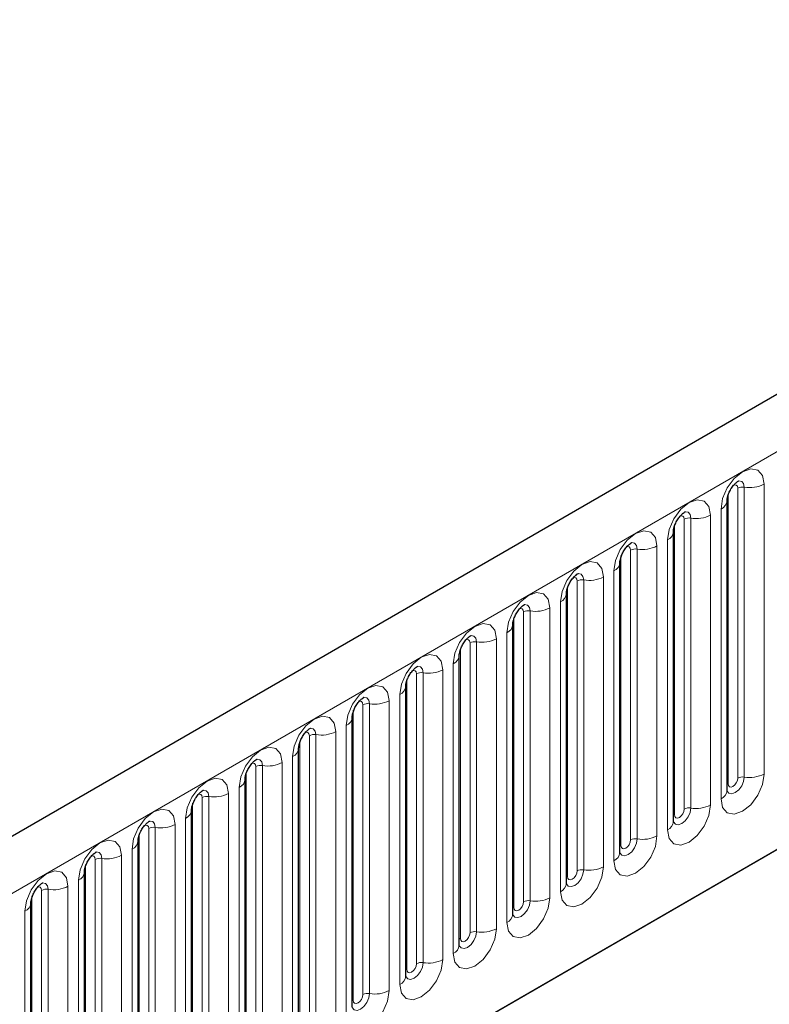
# Model space of a CAD drawing. Units: millimetres. Extents: x 0 to 733, y 0 to 1309.
# Drawn here: x 161 to 166, y 74 to 82 of the extents above; entities that cross this region are included whole.
import ezdxf

# ---------------------------------------------------------------- set-up
doc = ezdxf.new("R2010")
doc.units = ezdxf.units.MM

msp = doc.modelspace()

# ---------------------------------------------------------------- linework, layer by layer
at = {"color": 7, "linetype": 'Continuous', "lineweight": 25}
for p, q in [((170.8618, 81.5599), (100.2925, 40.8212)), ((165.7417, 75.9145), (165.7417, 78.0375)), ((165.3493, 75.6879), (165.3493, 77.8109)), ((164.9569, 75.4614), (164.9569, 77.5844)), ((164.5644, 75.2348), (164.5644, 77.3578)), ((102.6857, 38.8709), (168.9816, 77.1426)), ((164.172, 75.0083), (164.172, 77.1313)), ((163.7795, 74.7817), (163.7795, 76.9047)), ((163.3871, 74.5552), (163.3871, 76.6782)), ((162.9946, 74.3286), (162.9946, 76.4516)), ((162.6022, 74.1021), (162.6022, 76.2251)), ((162.2097, 73.8755), (162.2097, 75.9985)), ((161.8173, 73.649), (161.8173, 75.772)), ((161.4249, 73.4224), (161.4249, 75.5454)), ((161.0324, 73.1958), (161.0324, 75.3189)), ((160.64, 72.9693), (160.64, 75.0923))]:
    msp.add_line(p, q, dxfattribs=at)
at = {"color": 8, "linetype": 'Continuous', "lineweight": 18}
for p, q in [((100.549, 40.5504), (171.1183, 81.2892)), ((165.8203, 76.0056), (165.8203, 78.1286)), ((165.8686, 78.1361), (165.8686, 76.0131)), ((166.0135, 76.0355), (166.0135, 78.1585)), ((165.7496, 75.9648), (165.7496, 78.0878)), ((165.6978, 77.9763), (165.6978, 75.8533)), ((165.4278, 75.779), (165.4278, 77.9021)), ((165.4761, 77.9095), (165.4761, 75.7865)), ((165.621, 75.8089), (165.621, 77.9319)), ((165.3571, 75.7382), (165.3571, 77.8612)), ((165.3054, 77.7497), (165.3054, 75.6267)), ((165.0354, 75.5525), (165.0354, 77.6755)), ((165.0837, 77.683), (165.0837, 75.56)), ((165.2286, 75.5824), (165.2286, 77.7054)), ((164.9647, 75.5117), (164.9647, 77.6347)), ((164.9129, 77.5232), (164.9129, 75.4002)), ((164.6429, 75.3259), (164.6429, 77.4489)), ((164.6912, 77.4564), (164.6912, 75.3334)), ((164.8361, 75.3558), (164.8361, 77.4788)), ((164.5722, 75.2851), (164.5722, 77.4081)), ((164.4437, 75.1293), (164.4437, 77.2523)), ((164.5205, 77.2966), (164.5205, 75.1736)), ((164.1798, 75.0586), (164.1798, 77.1816)), ((164.2505, 75.0994), (164.2505, 77.2224)), ((164.2988, 77.2299), (164.2988, 75.1069)), ((102.6857, 38.8709), (168.9816, 77.1426)), ((164.0512, 74.9027), (164.0512, 77.0257)), ((164.128, 77.0701), (164.128, 74.947)), ((163.7873, 74.832), (163.7873, 76.955)), ((163.8581, 74.8728), (163.8581, 76.9958)), ((163.9064, 77.0033), (163.9064, 74.8803)), ((163.6588, 74.6762), (163.6588, 76.7992)), ((163.7356, 76.8435), (163.7356, 74.7205)), ((163.3949, 74.6055), (163.3949, 76.7285)), ((163.4656, 74.6463), (163.4656, 76.7693)), ((163.5139, 76.7768), (163.5139, 74.6538)), ((163.3431, 76.6169), (163.3431, 74.4939)), ((163.0732, 74.4197), (163.0732, 76.5427)), ((163.1215, 76.5502), (163.1215, 74.4272)), ((163.2664, 74.4496), (163.2664, 76.5726)), ((163.0025, 74.3789), (163.0025, 76.5019)), ((162.9507, 76.3904), (162.9507, 74.2674)), ((162.6807, 74.1932), (162.6807, 76.3162)), ((162.729, 76.3237), (162.729, 74.2006)), ((162.8739, 74.2231), (162.8739, 76.3461)), ((162.61, 74.1524), (162.61, 76.2754)), ((162.5583, 76.1638), (162.5583, 74.0408)), ((162.2883, 73.9666), (162.2883, 76.0896)), ((162.3366, 76.0971), (162.3366, 73.9741)), ((162.4815, 73.9965), (162.4815, 76.1195)), ((162.2176, 73.9258), (162.2176, 76.0488)), ((162.1658, 75.9373), (162.1658, 73.8143)), ((161.8958, 73.7401), (161.8958, 75.8631)), ((161.9441, 75.8705), (161.9441, 73.7475)), ((162.089, 73.77), (162.089, 75.893)), ((161.8251, 73.6992), (161.8251, 75.8223)), ((161.6966, 73.5434), (161.6966, 75.6664)), ((161.7734, 75.7107), (161.7734, 73.5877)), ((161.4327, 73.4727), (161.4327, 75.5957)), ((161.5034, 73.5135), (161.5034, 75.6365)), ((161.5517, 75.644), (161.5517, 73.521)), ((161.3041, 73.3168), (161.3041, 75.4399)), ((161.3809, 75.4842), (161.3809, 73.3612)), ((161.0402, 73.2461), (161.0402, 75.3691)), ((161.111, 73.287), (161.111, 75.41)), ((161.1592, 75.4174), (161.1592, 73.2944)), ((160.9117, 73.0903), (160.9117, 75.2133)), ((160.9885, 75.2576), (160.9885, 73.1346)), ((160.6478, 73.0196), (160.6478, 75.1426)), ((160.7185, 73.0604), (160.7185, 75.1834)), ((160.7668, 75.1909), (160.7668, 73.0679)), ((160.596, 75.0311), (160.596, 72.9081))]:
    msp.add_line(p, q, dxfattribs=at)
at = {"color": 8, "linetype": 'Continuous', "lineweight": 18, "flags": 128}
for points in [[(166.0135, 78.1585), (166.0015, 78.2213), (165.9672, 78.2607), (165.916, 78.2706), (165.8556, 78.2496), (165.7952, 78.2009), (165.744, 78.1318), (165.7098, 78.0529), (165.6978, 77.9763)], [(165.8256, 78.1827), (165.8279, 78.183), (165.8493, 78.1788), (165.8636, 78.1623), (165.8686, 78.1361)], [(165.792, 78.1523), (165.7985, 78.1537), (165.8099, 78.1515), (165.8176, 78.1427), (165.8203, 78.1286)], [(165.621, 77.9319), (165.609, 77.9947), (165.5748, 78.0341), (165.5236, 78.0441), (165.4632, 78.0231), (165.4028, 77.9743), (165.3516, 77.9053), (165.3174, 77.8264), (165.3054, 77.7497)], [(165.4331, 77.9561), (165.4354, 77.9564), (165.4568, 77.9522), (165.4711, 77.9358), (165.4761, 77.9095)], [(165.3995, 77.9257), (165.406, 77.9272), (165.4175, 77.9249), (165.4251, 77.9161), (165.4278, 77.9021)], [(165.2286, 77.7054), (165.2166, 77.7682), (165.1824, 77.8076), (165.1311, 77.8175), (165.0707, 77.7965), (165.0103, 77.7478), (164.9591, 77.6787), (164.9249, 77.5998), (164.9129, 77.5232)], [(165.0071, 77.6992), (165.0136, 77.7006), (165.025, 77.6984), (165.0327, 77.6896), (165.0354, 77.6755)], [(165.0407, 77.7296), (165.043, 77.7298), (165.0644, 77.7257), (165.0787, 77.7092), (165.0837, 77.683)], [(164.8361, 77.4788), (164.8241, 77.5416), (164.7899, 77.581), (164.7387, 77.591), (164.6783, 77.57), (164.6179, 77.5212), (164.5667, 77.4522), (164.5325, 77.3733), (164.5205, 77.2966)], [(164.6146, 77.4726), (164.6211, 77.4741), (164.6326, 77.4718), (164.6403, 77.463), (164.6429, 77.4489)], [(164.6482, 77.503), (164.6505, 77.5033), (164.6719, 77.4991), (164.6862, 77.4827), (164.6912, 77.4564)], [(164.4437, 77.2523), (164.4317, 77.3151), (164.3975, 77.3545), (164.3463, 77.3644), (164.2859, 77.3434), (164.2255, 77.2947), (164.1743, 77.2256), (164.14, 77.1467), (164.128, 77.0701)], [(164.2222, 77.2461), (164.2287, 77.2475), (164.2401, 77.2453), (164.2478, 77.2365), (164.2505, 77.2224)], [(164.2558, 77.2765), (164.2581, 77.2767), (164.2795, 77.2726), (164.2938, 77.2561), (164.2988, 77.2299)], [(164.0512, 77.0257), (164.0392, 77.0885), (164.005, 77.1279), (163.9538, 77.1379), (163.8934, 77.1169), (163.833, 77.0681), (163.7818, 76.9991), (163.7476, 76.9202), (163.7356, 76.8435)], [(163.8297, 77.0195), (163.8362, 77.021), (163.8477, 77.0187), (163.8554, 77.0099), (163.8581, 76.9958)], [(163.8633, 77.0499), (163.8656, 77.0502), (163.887, 77.046), (163.9013, 77.0296), (163.9064, 77.0033)], [(163.6588, 76.7992), (163.6468, 76.862), (163.6126, 76.9014), (163.5614, 76.9113), (163.501, 76.8903), (163.4406, 76.8416), (163.3894, 76.7725), (163.3552, 76.6936), (163.3431, 76.6169)], [(163.4709, 76.8234), (163.4732, 76.8236), (163.4946, 76.8195), (163.5089, 76.803), (163.5139, 76.7768)], [(163.4373, 76.793), (163.4438, 76.7944), (163.4553, 76.7922), (163.4629, 76.7834), (163.4656, 76.7693)], [(163.2664, 76.5726), (163.2543, 76.6354), (163.2201, 76.6748), (163.1689, 76.6848), (163.1085, 76.6638), (163.0481, 76.615), (162.9969, 76.546), (162.9627, 76.4671), (162.9507, 76.3904)], [(163.0785, 76.5968), (163.0807, 76.5971), (163.1021, 76.5929), (163.1164, 76.5765), (163.1215, 76.5502)], [(163.0449, 76.5664), (163.0513, 76.5679), (163.0628, 76.5656), (163.0705, 76.5568), (163.0732, 76.5427)], [(162.8739, 76.3461), (162.8619, 76.4089), (162.8277, 76.4483), (162.7765, 76.4582), (162.7161, 76.4372), (162.6557, 76.3885), (162.6045, 76.3194), (162.5703, 76.2405), (162.5583, 76.1638)], [(162.686, 76.3702), (162.6883, 76.3705), (162.7097, 76.3664), (162.724, 76.3499), (162.729, 76.3237)], [(162.6524, 76.3398), (162.6589, 76.3413), (162.6704, 76.3391), (162.678, 76.3303), (162.6807, 76.3162)], [(162.4815, 76.1195), (162.4695, 76.1823), (162.4352, 76.2217), (162.384, 76.2316), (162.3236, 76.2107), (162.2632, 76.1619), (162.212, 76.0928), (162.1778, 76.014), (162.1658, 75.9373)], [(162.26, 76.1133), (162.2665, 76.1147), (162.2779, 76.1125), (162.2856, 76.1037), (162.2883, 76.0896)], [(162.2936, 76.1437), (162.2959, 76.144), (162.3173, 76.1398), (162.3316, 76.1234), (162.3366, 76.0971)], [(165.6978, 75.8533), (165.7098, 75.7904), (165.744, 75.7511), (165.7952, 75.7411), (165.8556, 75.7621), (165.916, 75.8109), (165.9672, 75.8799), (166.0015, 75.9588), (166.0135, 76.0355)], [(165.8686, 76.0131), (165.8636, 75.981), (165.8493, 75.948), (165.8279, 75.9192), (165.8026, 75.8988), (165.7774, 75.89), (165.756, 75.8942), (165.7417, 75.9106), (165.7409, 75.9123)], [(162.089, 75.893), (162.077, 75.9558), (162.0428, 75.9951), (161.9916, 76.0051), (161.9312, 75.9841), (161.8708, 75.9354), (161.8196, 75.8663), (161.7854, 75.7874), (161.7734, 75.7107)], [(165.7417, 75.9589), (165.7453, 75.9619), (165.7496, 75.9648)], [(165.7496, 75.9648), (165.7523, 75.9507), (165.7599, 75.9419), (165.7714, 75.9397), (165.7849, 75.9444), (165.7985, 75.9553), (165.8099, 75.9708), (165.8176, 75.9884), (165.8203, 76.0056)], [(161.8675, 75.8867), (161.874, 75.8882), (161.8855, 75.886), (161.8931, 75.8771), (161.8958, 75.8631)], [(161.9011, 75.9171), (161.9034, 75.9174), (161.9248, 75.9133), (161.9391, 75.8968), (161.9441, 75.8705)], [(165.3054, 75.6267), (165.3174, 75.5639), (165.3516, 75.5245), (165.4028, 75.5146), (165.4632, 75.5356), (165.5236, 75.5843), (165.5748, 75.6534), (165.609, 75.7322), (165.621, 75.8089)], [(161.6966, 75.6664), (161.6846, 75.7292), (161.6504, 75.7686), (161.5991, 75.7785), (161.5387, 75.7575), (161.4784, 75.7088), (161.4271, 75.6397), (161.3929, 75.5609), (161.3809, 75.4842)], [(165.4761, 75.7865), (165.4711, 75.7545), (165.4568, 75.7215), (165.4354, 75.6926), (165.4102, 75.6722), (165.3849, 75.6635), (165.3635, 75.6676), (165.3492, 75.6841), (165.3485, 75.6857)], [(165.3493, 75.7324), (165.3528, 75.7354), (165.3571, 75.7382)], [(165.3571, 75.7382), (165.3598, 75.7242), (165.3675, 75.7153), (165.379, 75.7131), (165.3925, 75.7178), (165.406, 75.7287), (165.4175, 75.7442), (165.4251, 75.7619), (165.4278, 75.779)], [(161.4751, 75.6602), (161.4816, 75.6616), (161.493, 75.6594), (161.5007, 75.6506), (161.5034, 75.6365)], [(161.5087, 75.6906), (161.511, 75.6909), (161.5324, 75.6867), (161.5467, 75.6702), (161.5517, 75.644)], [(164.9129, 75.4002), (164.9249, 75.3373), (164.9591, 75.298), (165.0103, 75.288), (165.0707, 75.309), (165.1311, 75.3577), (165.1824, 75.4268), (165.2166, 75.5057), (165.2286, 75.5824)], [(161.3041, 75.4399), (161.2921, 75.5027), (161.2579, 75.542), (161.2067, 75.552), (161.1463, 75.531), (161.0859, 75.4823), (161.0347, 75.4132), (161.0005, 75.3343), (160.9885, 75.2576)], [(165.0837, 75.56), (165.0787, 75.5279), (165.0644, 75.4949), (165.043, 75.4661), (165.0177, 75.4457), (164.9925, 75.4369), (164.9711, 75.4411), (164.9568, 75.4575), (164.9561, 75.4592)], [(164.9569, 75.5058), (164.9604, 75.5088), (164.9647, 75.5117)], [(164.9647, 75.5117), (164.9674, 75.4976), (164.975, 75.4888), (164.9865, 75.4866), (165, 75.4913), (165.0136, 75.5022), (165.025, 75.5176), (165.0327, 75.5353), (165.0354, 75.5525)], [(161.0826, 75.4336), (161.0891, 75.4351), (161.1006, 75.4329), (161.1083, 75.424), (161.111, 75.41)], [(161.1162, 75.464), (161.1185, 75.4643), (161.1399, 75.4602), (161.1542, 75.4437), (161.1592, 75.4174)], [(160.9117, 75.2133), (160.8997, 75.2761), (160.8655, 75.3155), (160.8143, 75.3254), (160.7539, 75.3044), (160.6935, 75.2557), (160.6423, 75.1866), (160.608, 75.1078), (160.596, 75.0311)], [(164.5205, 75.1736), (164.5325, 75.1108), (164.5667, 75.0714), (164.6179, 75.0615), (164.6783, 75.0825), (164.7387, 75.1312), (164.7899, 75.2003), (164.8241, 75.2791), (164.8361, 75.3558)], [(164.6912, 75.3334), (164.6862, 75.3014), (164.6719, 75.2684), (164.6505, 75.2395), (164.6253, 75.2191), (164.6, 75.2104), (164.5786, 75.2145), (164.5643, 75.231), (164.5636, 75.2326)], [(164.5644, 75.2793), (164.5679, 75.2823), (164.5722, 75.2851)], [(164.5722, 75.2851), (164.5749, 75.2711), (164.5826, 75.2622), (164.5941, 75.26), (164.6076, 75.2647), (164.6211, 75.2756), (164.6326, 75.2911), (164.6403, 75.3088), (164.6429, 75.3259)], [(160.7238, 75.2375), (160.7261, 75.2378), (160.7475, 75.2336), (160.7618, 75.2171), (160.7668, 75.1909)], [(160.6902, 75.2071), (160.6967, 75.2085), (160.7082, 75.2063), (160.7158, 75.1975), (160.7185, 75.1834)], [(164.128, 74.947), (164.14, 74.8842), (164.1743, 74.8449), (164.2255, 74.8349), (164.2859, 74.8559), (164.3463, 74.9046), (164.3975, 74.9737), (164.4317, 75.0526), (164.4437, 75.1293)], [(164.2988, 75.1069), (164.2938, 75.0748), (164.2795, 75.0418), (164.2581, 75.013), (164.2328, 74.9926), (164.2076, 74.9838), (164.1862, 74.988), (164.1719, 75.0044), (164.1712, 75.0061)], [(164.1798, 75.0586), (164.1825, 75.0445), (164.1901, 75.0357), (164.2016, 75.0334), (164.2151, 75.0382), (164.2287, 75.0491), (164.2401, 75.0645), (164.2478, 75.0822), (164.2505, 75.0994)], [(164.172, 75.0527), (164.1755, 75.0557), (164.1798, 75.0586)], [(163.7356, 74.7205), (163.7476, 74.6577), (163.7818, 74.6183), (163.833, 74.6084), (163.8934, 74.6293), (163.9538, 74.6781), (164.005, 74.7472), (164.0392, 74.826), (164.0512, 74.9027)], [(163.9064, 74.8803), (163.9013, 74.8483), (163.887, 74.8153), (163.8656, 74.7864), (163.8404, 74.766), (163.8151, 74.7573), (163.7937, 74.7614), (163.7794, 74.7779), (163.7787, 74.7795)], [(163.7873, 74.832), (163.79, 74.8179), (163.7977, 74.8091), (163.8092, 74.8069), (163.8227, 74.8116), (163.8362, 74.8225), (163.8477, 74.838), (163.8554, 74.8557), (163.8581, 74.8728)], [(163.7795, 74.8262), (163.783, 74.8292), (163.7873, 74.832)], [(163.3431, 74.4939), (163.3552, 74.4311), (163.3894, 74.3918), (163.4406, 74.3818), (163.501, 74.4028), (163.5614, 74.4515), (163.6126, 74.5206), (163.6468, 74.5995), (163.6588, 74.6762)], [(163.5139, 74.6538), (163.5089, 74.6217), (163.4946, 74.5887), (163.4732, 74.5599), (163.4479, 74.5395), (163.4227, 74.5307), (163.4013, 74.5349), (163.387, 74.5513), (163.3863, 74.553)], [(163.3949, 74.6055), (163.3976, 74.5914), (163.4053, 74.5826), (163.4167, 74.5803), (163.4303, 74.585), (163.4438, 74.596), (163.4553, 74.6114), (163.4629, 74.6291), (163.4656, 74.6463)], [(163.3871, 74.5996), (163.3906, 74.6026), (163.3949, 74.6055)], [(162.9507, 74.2674), (162.9627, 74.2046), (162.9969, 74.1652), (163.0481, 74.1552), (163.1085, 74.1762), (163.1689, 74.225), (163.2201, 74.2941), (163.2543, 74.3729), (163.2664, 74.4496)], [(163.1215, 74.4272), (163.1164, 74.3951), (163.1021, 74.3622), (163.0807, 74.3333), (163.0555, 74.3129), (163.0302, 74.3042), (163.0088, 74.3083), (162.9945, 74.3248), (162.9938, 74.3264)], [(163.0025, 74.3789), (163.0052, 74.3648), (163.0128, 74.356), (163.0243, 74.3538), (163.0378, 74.3585), (163.0513, 74.3694), (163.0628, 74.3849), (163.0705, 74.4026), (163.0732, 74.4197)], [(162.9946, 74.373), (162.9981, 74.3761), (163.0025, 74.3789)]]:
    msp.add_lwpolyline(points, dxfattribs=at)
at = {"color": 8, "linetype": 'Continuous', "lineweight": 18}
for centre, radius, start, end in [((165.8556, 78.0604), 0.0768, 80.2289, 117.35717), ((165.9077, 78.363), 0.2303, 260.2289, 297.35717), ((165.6706, 78.0421), 0.0712, 292.48046, 357.42838), ((165.4631, 77.8339), 0.0768, 80.2289, 117.35717), ((165.5152, 78.1364), 0.2303, 260.2289, 297.35717), ((165.2781, 77.8155), 0.0712, 292.48046, 357.42838), ((165.0707, 77.6073), 0.0768, 80.2289, 117.35717), ((165.1228, 77.9099), 0.2303, 260.2289, 297.35717), ((164.8857, 77.589), 0.0712, 292.48046, 357.42838), ((164.6782, 77.3808), 0.0768, 80.2289, 117.35717), ((164.7303, 77.6833), 0.2303, 260.2289, 297.35717), ((164.4932, 77.3624), 0.0712, 292.48046, 357.42838), ((164.3379, 77.4568), 0.2303, 260.2289, 297.35717), ((164.2858, 77.1542), 0.0768, 80.2289, 117.35717), ((164.1008, 77.1359), 0.0712, 292.48046, 357.42838), ((163.9454, 77.2302), 0.2303, 260.2289, 297.35717), ((163.8933, 76.9277), 0.0768, 80.2289, 117.35717), ((163.7084, 76.9093), 0.0712, 292.48046, 357.42838), ((163.553, 77.0037), 0.2303, 260.2289, 297.35717), ((163.5009, 76.7011), 0.0768, 80.2289, 117.35717), ((163.3159, 76.6828), 0.0712, 292.48046, 357.42838), ((163.1084, 76.4746), 0.0768, 80.2289, 117.35717), ((163.1605, 76.7771), 0.2303, 260.2289, 297.35717), ((162.9235, 76.4562), 0.0712, 292.48046, 357.42838), ((162.716, 76.248), 0.0768, 80.2289, 117.35717), ((162.7681, 76.5506), 0.2303, 260.2289, 297.35717), ((162.531, 76.2296), 0.0712, 292.48046, 357.42838), ((162.3236, 76.0215), 0.0768, 80.2289, 117.35717), ((162.3757, 76.324), 0.2303, 260.2289, 297.35717), ((165.8556, 75.9374), 0.0768, 80.2289, 117.35717), ((165.9077, 76.24), 0.2303, 260.2289, 297.35717), ((162.1386, 76.0031), 0.0712, 292.48046, 357.42838), ((161.9311, 75.7949), 0.0768, 80.2289, 117.35717), ((161.9832, 76.0975), 0.2303, 260.2289, 297.35717), ((165.6663, 75.9222), 0.0758, 294.52506, 354.1548), ((165.5152, 76.0134), 0.2303, 260.2289, 297.35717), ((161.7461, 75.7765), 0.0712, 292.48046, 357.42838), ((165.4631, 75.7109), 0.0768, 80.2289, 117.35717), ((161.5908, 75.8709), 0.2303, 260.2289, 297.35717), ((165.2739, 75.6957), 0.0758, 294.52506, 354.1548), ((161.5387, 75.5684), 0.0768, 80.2289, 117.35717), ((165.1228, 75.7869), 0.2303, 260.2289, 297.35717), ((161.3537, 75.55), 0.0712, 292.48046, 357.42838), ((165.0707, 75.4843), 0.0768, 80.2289, 117.35717), ((161.1983, 75.6444), 0.2303, 260.2289, 297.35717), ((164.8815, 75.4691), 0.0758, 294.52506, 354.1548), ((161.1462, 75.3418), 0.0768, 80.2289, 117.35717), ((160.9612, 75.3234), 0.0712, 292.48046, 357.42838), ((164.6782, 75.2578), 0.0768, 80.2289, 117.35717), ((164.7303, 75.5603), 0.2303, 260.2289, 297.35717), ((160.8059, 75.4178), 0.2303, 260.2289, 297.35717), ((164.489, 75.2425), 0.0758, 294.52506, 354.1548), ((160.7538, 75.1152), 0.0768, 80.2289, 117.35717), ((160.5688, 75.0969), 0.0712, 292.48046, 357.42838), ((164.2858, 75.0312), 0.0768, 80.2289, 117.35717), ((164.3379, 75.3338), 0.2303, 260.2289, 297.35717), ((164.0966, 75.016), 0.0758, 294.52506, 354.1548), ((163.8933, 74.8047), 0.0768, 80.2289, 117.35717), ((163.9454, 75.1072), 0.2303, 260.2289, 297.35717), ((163.7041, 74.7894), 0.0758, 294.52506, 354.1548), ((163.5009, 74.5781), 0.0768, 80.2289, 117.35717), ((163.553, 74.8807), 0.2303, 260.2289, 297.35717), ((163.3117, 74.5629), 0.0758, 294.52506, 354.1548), ((163.1084, 74.3516), 0.0768, 80.2289, 117.35717), ((163.1605, 74.6541), 0.2303, 260.2289, 297.35717)]:
    msp.add_arc(centre, radius, start, end, dxfattribs=at)
at = {"color": 7, "linetype": 'Continuous', "lineweight": 25}
for points, knots in [([(165.7417, 78.0375), (165.7419, 78.0417), (165.7423, 78.0504), (165.7474, 78.0733), (165.7581, 78.1011), (165.7748, 78.131), (165.7947, 78.1564), (165.8127, 78.1734), (165.8266, 78.1824), (165.8285, 78.1831), (165.8295, 78.1834)], [0, 0, 0, 0, 0.108892, 0.226539, 0.35585, 0.496144, 0.640807, 0.763491, 0.876748, 1, 1, 1, 1]), ([(165.3493, 77.8109), (165.3495, 77.8151), (165.3498, 77.8238), (165.355, 77.8467), (165.3657, 77.8745), (165.3824, 77.9044), (165.4023, 77.9298), (165.4203, 77.9468), (165.4342, 77.9559), (165.4361, 77.9565), (165.4371, 77.9568)], [0, 0, 0, 0, 0.108892, 0.226539, 0.35585, 0.496144, 0.640807, 0.763491, 0.876748, 1, 1, 1, 1]), ([(164.9569, 77.5844), (164.957, 77.5886), (164.9574, 77.5972), (164.9625, 77.6202), (164.9733, 77.648), (164.99, 77.6779), (165.0098, 77.7033), (165.0278, 77.7203), (165.0418, 77.7293), (165.0436, 77.73), (165.0446, 77.7303)], [0, 0, 0, 0, 0.108892, 0.226539, 0.35585, 0.496144, 0.640807, 0.763491, 0.876748, 1, 1, 1, 1]), ([(164.5644, 77.3578), (164.5646, 77.362), (164.5649, 77.3707), (164.5701, 77.3936), (164.5808, 77.4214), (164.5975, 77.4513), (164.6174, 77.4767), (164.6354, 77.4937), (164.6493, 77.5028), (164.6512, 77.5034), (164.6522, 77.5037)], [0, 0, 0, 0, 0.108892, 0.226539, 0.35585, 0.496144, 0.640807, 0.763491, 0.876748, 1, 1, 1, 1]), ([(164.172, 77.1313), (164.1721, 77.1355), (164.1725, 77.1441), (164.1776, 77.1671), (164.1884, 77.1949), (164.2051, 77.2248), (164.2249, 77.2502), (164.2429, 77.2672), (164.2569, 77.2762), (164.2587, 77.2769), (164.2597, 77.2772)], [0, 0, 0, 0, 0.108892, 0.226539, 0.35585, 0.496144, 0.640807, 0.763491, 0.876748, 1, 1, 1, 1]), ([(163.7795, 76.9047), (163.7797, 76.9089), (163.7801, 76.9176), (163.7852, 76.9405), (163.7959, 76.9683), (163.8126, 76.9982), (163.8325, 77.0236), (163.8505, 77.0406), (163.8644, 77.0497), (163.8663, 77.0503), (163.8673, 77.0506)], [0, 0, 0, 0, 0.108892, 0.226539, 0.35585, 0.496144, 0.640807, 0.763491, 0.876748, 1, 1, 1, 1]), ([(163.3871, 76.6782), (163.3872, 76.6823), (163.3876, 76.691), (163.3928, 76.714), (163.4035, 76.7418), (163.4202, 76.7717), (163.44, 76.7971), (163.458, 76.8141), (163.472, 76.8231), (163.4739, 76.8238), (163.4748, 76.8241)], [0, 0, 0, 0, 0.108892, 0.226539, 0.35585, 0.496144, 0.640807, 0.763491, 0.876748, 1, 1, 1, 1]), ([(162.9946, 76.4516), (162.9948, 76.4558), (162.9952, 76.4645), (163.0003, 76.4874), (163.011, 76.5152), (163.0277, 76.5451), (163.0476, 76.5705), (163.0656, 76.5875), (163.0795, 76.5966), (163.0814, 76.5972), (163.0824, 76.5975)], [0, 0, 0, 0, 0.108892, 0.226539, 0.35585, 0.496144, 0.640807, 0.763491, 0.876748, 1, 1, 1, 1]), ([(162.6022, 76.2251), (162.6024, 76.2292), (162.6027, 76.2379), (162.6079, 76.2609), (162.6186, 76.2887), (162.6353, 76.3186), (162.6551, 76.344), (162.6732, 76.3609), (162.6871, 76.37), (162.689, 76.3706), (162.6899, 76.371)], [0, 0, 0, 0, 0.108892, 0.226539, 0.35585, 0.496144, 0.640807, 0.763491, 0.876748, 1, 1, 1, 1]), ([(162.2097, 75.9985), (162.2099, 76.0027), (162.2103, 76.0114), (162.2154, 76.0343), (162.2261, 76.0621), (162.2429, 76.092), (162.2627, 76.1174), (162.2807, 76.1344), (162.2946, 76.1435), (162.2965, 76.1441), (162.2975, 76.1444)], [0, 0, 0, 0, 0.108892, 0.226539, 0.35585, 0.496144, 0.640807, 0.763491, 0.876748, 1, 1, 1, 1]), ([(161.8173, 75.772), (161.8175, 75.7761), (161.8178, 75.7848), (161.823, 75.8077), (161.8337, 75.8356), (161.8504, 75.8655), (161.8703, 75.8909), (161.8883, 75.9078), (161.9022, 75.9169), (161.9041, 75.9175), (161.9051, 75.9179)], [0, 0, 0, 0, 0.108892, 0.226539, 0.35585, 0.496144, 0.640807, 0.763491, 0.876748, 1, 1, 1, 1]), ([(165.7418, 75.9101), (165.7419, 75.9097), (165.7422, 75.9083), (165.7419, 75.912), (165.7417, 75.9145)], [0, 0, 0, 0, 0.305113, 1, 1, 1, 1]), ([(161.4249, 75.5454), (161.425, 75.5496), (161.4254, 75.5583), (161.4305, 75.5812), (161.4413, 75.609), (161.458, 75.6389), (161.4778, 75.6643), (161.4958, 75.6813), (161.5098, 75.6904), (161.5116, 75.691), (161.5126, 75.6913)], [0, 0, 0, 0, 0.108892, 0.226539, 0.35585, 0.496144, 0.640807, 0.763491, 0.876748, 1, 1, 1, 1]), ([(165.3493, 75.6835), (165.3494, 75.6831), (165.3498, 75.6818), (165.3495, 75.6854), (165.3493, 75.6879)], [0, 0, 0, 0, 0.305113, 1, 1, 1, 1]), ([(161.0324, 75.3189), (161.0326, 75.323), (161.0329, 75.3317), (161.0381, 75.3546), (161.0488, 75.3825), (161.0655, 75.4124), (161.0854, 75.4378), (161.1034, 75.4547), (161.1173, 75.4638), (161.1192, 75.4644), (161.1202, 75.4648)], [0, 0, 0, 0, 0.108892, 0.226539, 0.35585, 0.496144, 0.640807, 0.763491, 0.876748, 1, 1, 1, 1]), ([(164.9569, 75.457), (164.957, 75.4566), (164.9573, 75.4552), (164.9571, 75.4589), (164.9569, 75.4614)], [0, 0, 0, 0, 0.305113, 1, 1, 1, 1]), ([(160.64, 75.0923), (160.6401, 75.0965), (160.6405, 75.1052), (160.6456, 75.1281), (160.6564, 75.1559), (160.6731, 75.1858), (160.6929, 75.2112), (160.7109, 75.2282), (160.7249, 75.2373), (160.7267, 75.2379), (160.7277, 75.2382)], [0, 0, 0, 0, 0.108892, 0.226539, 0.35585, 0.496144, 0.640807, 0.763491, 0.876748, 1, 1, 1, 1]), ([(164.5644, 75.2304), (164.5645, 75.23), (164.5649, 75.2287), (164.5646, 75.2323), (164.5644, 75.2348)], [0, 0, 0, 0, 0.305113, 1, 1, 1, 1]), ([(164.172, 75.0039), (164.1721, 75.0035), (164.1725, 75.0021), (164.1722, 75.0058), (164.172, 75.0083)], [0, 0, 0, 0, 0.305113, 1, 1, 1, 1]), ([(163.7795, 74.7773), (163.7796, 74.7769), (163.78, 74.7756), (163.7797, 74.7792), (163.7795, 74.7817)], [0, 0, 0, 0, 0.305113, 1, 1, 1, 1]), ([(163.3871, 74.5508), (163.3872, 74.5503), (163.3876, 74.549), (163.3873, 74.5526), (163.3871, 74.5552)], [0, 0, 0, 0, 0.305113, 1, 1, 1, 1])]:
    msp.add_open_spline(points, degree=3, knots=knots, dxfattribs=at)

doc.saveas('drawing.dxf')
